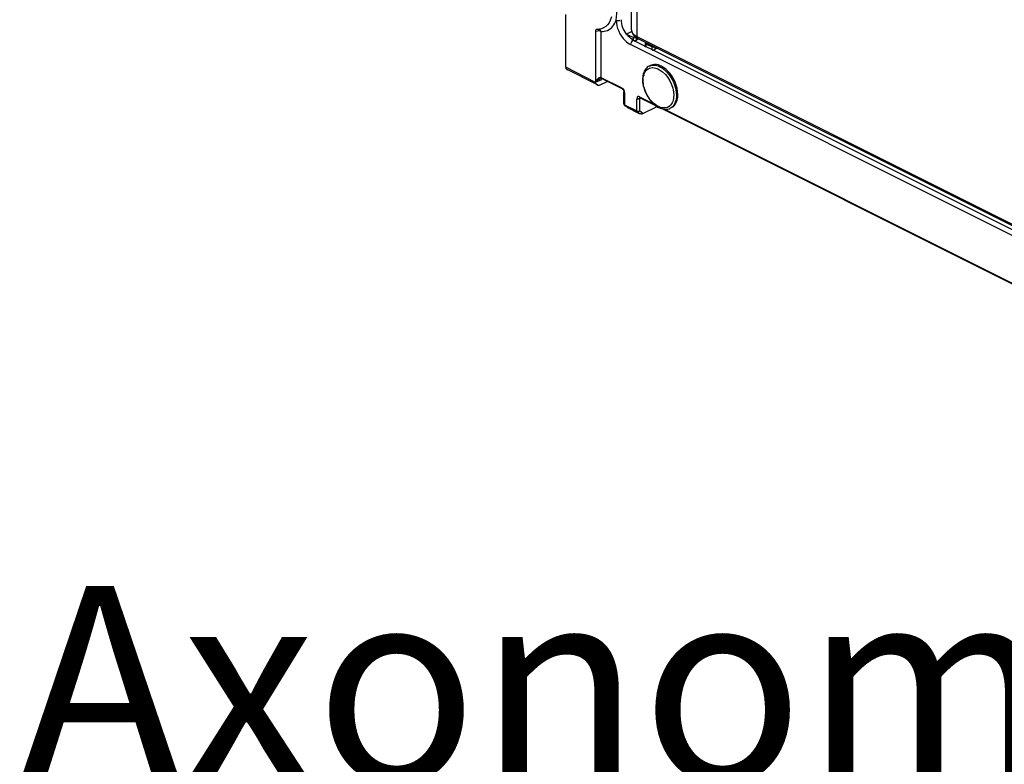
# Model space of a CAD drawing. Units: millimetres. Extents: x 612 to 10116, y 429 to 3789.
# Drawn here: x 3847 to 4097, y 1206 to 1395 of the extents above; entities that cross this region are included whole.
import ezdxf

# ---------------------------------------------------------------- set-up
doc = ezdxf.new("R2010")
doc.units = ezdxf.units.MM
doc.header["$LTSCALE"] = 326.7
for name, color, linetype in [('HOUGAI-01_MIDXF_CONTINUOUS_LINE', 7, 'CONTINUOUS'), ('XIANGTI-01_3DXF_CONTINUOUS_LINE', 7, 'CONTINUOUS'), ('专利TEXT', 7, 'CONTINUOUS')]:
    doc.layers.add(name, color=color, linetype=linetype)

msp = doc.modelspace()

# ---------------------------------------------------------------- linework, layer by layer
at = {"layer": 'HOUGAI-01_MIDXF_CONTINUOUS_LINE', "color": 7, "linetype": 'Continuous'}
for p, q in [((4002.208029, 1392.650677), (4002.208025, 1402.001201)), ((4003.599268, 1400.305214), (4003.599268, 1390.990829)), ((4003.599268, 1390.990829), (4141.929063, 1321.825931)), ((4003.859161, 1390.449956), (4142.188968, 1321.285051))]:
    msp.add_line(p, q, dxfattribs=at)
msp.add_arc((4004.029115, 1390.789694), 0.379848, 230.30703829, 243.42353871, dxfattribs=at)
msp.add_open_spline([(4002.20825, 1392.650685), (4002.208644, 1392.495796), (4002.373414, 1391.745493), (4003.071113, 1391.254922), (4003.599268, 1390.990829)], degree=3, knots=[0, 0, 0, 0, 0.207796305, 1, 1, 1, 1], dxfattribs=at)
for points in [[(4002.208666, 1392.649609), (4002.212978, 1391.894974), (4002.765007, 1391.139201), (4003.39235, 1390.719755)], [(4003.39235, 1390.719755), (4003.541768, 1390.619853), (4003.698489, 1390.530402), (4003.859248, 1390.450012)], [(4003.599268, 1390.990829), (4003.599268, 1390.814911), (4003.65105, 1390.609642), (4003.786516, 1390.49741)]]:
    msp.add_open_spline(points, degree=3, dxfattribs=at)
at = {"layer": 'XIANGTI-01_3DXF_CONTINUOUS_LINE', "color": 7, "linetype": 'Continuous'}
for p, q in [((3985.499839, 1383.131726), (3985.499839, 1396.530595)), ((3993.061056, 1392.219673), (3993.061056, 1379.306929)), ((3994.475233, 1392.219249), (3994.475233, 1380.550026)), ((4000.972465, 1391.583999), (4002.715384, 1390.714111)), ((4002.715384, 1390.039105), (4002.715384, 1390.714111)), ((4003.422491, 1390.72545), (4003.422491, 1390.059941)), ((4003.422491, 1390.059941), (4003.923309, 1390.331769)), ((4286.265204, 1246.779881), (4002.008278, 1388.908344)), ((4003.033721, 1389.848929), (4005.508595, 1388.611492)), ((4005.750918, 1389.303219), (4005.750918, 1388.635035)), ((4005.897365, 1389.123121), (4007.488355, 1388.327626)), ((4005.897365, 1389.123121), (4005.897365, 1388.448744)), ((4005.897365, 1388.448744), (4007.488355, 1387.653249)), ((4007.488355, 1387.653249), (4007.488355, 1388.327626)), ((4007.806692, 1387.462443), (4281.81057, 1250.460505)), ((4008.195462, 1388.338965), (4008.195462, 1387.673456)), ((4008.77886, 1387.990106), (4008.195462, 1387.673456)), ((3993.061056, 1379.306929), (3985.499839, 1383.131726)), ((3993.272209, 1378.840276), (3985.702716, 1382.625022)), ((3985.702716, 1382.625022), (3985.989627, 1382.41574)), ((4007.103171, 1383.631573), (4006.749617, 1383.454797)), ((3993.069449, 1379.311138), (3994.718024, 1380.049023)), ((3994.191634, 1380.2172), (3994.190555, 1380.216715)), ((3994.190623, 1380.216746), (3994.440184, 1380.292166)), ((3994.440184, 1380.292166), (3994.61632, 1380.274111)), ((3994.475233, 1380.550026), (3999.740243, 1377.917522)), ((3999.869463, 1377.64768), (3994.616683, 1380.274073)), ((3993.571084, 1378.625012), (3993.272209, 1378.840276)), ((3993.429979, 1378.695564), (3993.571084, 1378.625012)), ((3994.081295, 1378.616253), (3996.046132, 1379.559346)), ((4000.247549, 1377.151914), (4000.299962, 1376.875253)), ((4000.299962, 1373.764889), (4000.299962, 1376.875457)), ((4000.446397, 1376.698765), (4000.446397, 1373.588112)), ((4003.570147, 1372.026237), (4003.570147, 1375.136839)), ((4004.27103, 1375.133818), (4004.475879, 1375.226271)), ((4004.27103, 1375.133818), (4004.27103, 1372.023185)), ((4004.277019, 1375.649366), (4007.980709, 1373.797521)), ((4004.406985, 1375.37892), (4008.168811, 1373.498007)), ((4000.446397, 1373.588112), (4003.570147, 1372.026237)), ((4000.549962, 1373.333703), (4000.504099, 1373.361821)), ((4003.6737, 1371.771833), (4000.549962, 1373.333703)), ((4001.041234, 1372.975694), (4004.182428, 1371.405097)), ((4005.139482, 1371.397127), (4008.796181, 1373.162744)), ((4009.574789, 1372.795018), (4277.419255, 1238.872785)), ((4010.649811, 1372.46297), (4276.681286, 1239.447233)), ((4012.469734, 1372.898447), (4012.11618, 1372.72167)), ((4004.182428, 1371.405097), (4003.6737, 1371.771833)), ((4004.350722, 1371.325698), (4004.182428, 1371.405097)), ((4005.139482, 1371.397127), (4004.27103, 1372.023185))]:
    msp.add_line(p, q, dxfattribs=at)
for points in [[(3993.185447, 1392.647675), (3993.117261, 1392.529599), (3993.075223, 1392.384852), (3993.061056, 1392.219673)], [(3993.320929, 1392.760091), (3993.277041, 1392.734337), (3993.185447, 1392.647675)], [(3993.514937, 1392.800895), (3993.388362, 1392.786104), (3993.320929, 1392.760091)], [(4002.678099, 1390.024583), (4002.726074, 1389.970599), (4002.772717, 1389.909732)], [(4002.772717, 1389.909732), (4002.883462, 1389.866703), (4003.033721, 1389.848929)], [(4005.508595, 1388.611492), (4005.550143, 1388.533639), (4005.637353, 1388.47719), (4005.757356, 1388.456543), (4005.862433, 1388.43487)], [(4007.453424, 1387.639375), (4007.499995, 1387.585008), (4007.544724, 1387.523579), (4007.655804, 1387.480374), (4007.806692, 1387.462443)], [(3999.869795, 1377.647516), (4000.071916, 1377.470389), (4000.247549, 1377.151914)], [(4004.374773, 1375.396562), (4004.365896, 1375.395579), (4004.38429, 1375.388962), (4004.406927, 1375.378949)], [(4000.299962, 1373.764889), (4000.332978, 1373.586208), (4000.428029, 1373.430724), (4000.50421, 1373.361741)], [(4000.446408, 1373.588112), (4000.455938, 1373.493018), (4000.484015, 1373.41258), (4000.549962, 1373.333703)], [(4003.6737, 1371.771833), (4003.607753, 1371.850711), (4003.579677, 1371.931148), (4003.570147, 1372.026243)], [(4004.685532, 1371.276718), (4004.520746, 1371.282663), (4004.350722, 1371.325698)]]:
    msp.add_lwpolyline(points, dxfattribs=at)
for centre, radius, start, end in [((3993.630417, 1396.563137), 3.764013, 268.24188714, 272.84189549), ((3993.646202, 1396.300758), 3.501176, 272.79679092, 281.67631893), ((4011.398681, 1380.033555), 6.354869, 180.00701404, 181.66498476), ((4009.428764, 1380.281573), 4.362952, 163.27717659, 165.55451722), ((4001.964605, 1371.298498), 11.971645, 136.99759484, 137.98760791), ((4010.561457, 1374.918912), 2.161172, 307.69048191, 312.33671684), ((4011.461829, 1374.919122), 2.257658, 296.5098796, 305.33160109)]:
    msp.add_arc(centre, radius, start, end, dxfattribs=at)
for centre, major_axis, ratio, start_param, end_param in [((4003.068938, 1390.902227), (0.499968, 0.010926), 0.5158547707, -2.3674668407, -0.796670514), ((4006.250918, 1389.311236), (0.499968, 0.010926), 0.5158547707, 9.1459640113, 10.1989037736), ((4007.841908, 1388.515741), (0.499968, 0.010926), 0.5158547707, -2.3674668407, -0.796670514), ((3986.192504, 1383.4925), (0.432928, 0.901519), 0.5997681483, -4.0372358749, -3.2518377115), ((3994.081295, 1379.482278), (0.462171, 0.886887), 0.6247721617, -3.2318061264, -2.4464079628), ((4004.792152, 1371.576962), (0.613258, 0.127827), 0.4505065154, 4.4447874303, 5.2178445663)]:
    msp.add_ellipse(centre, major_axis=major_axis, ratio=ratio, start_param=start_param, end_param=end_param, dxfattribs=at)
for points in [[(3998.33152, 1395.121901), (3998.493085, 1396.235759), (3998.509958, 1397.370562), (3998.473147, 1398.495475)], [(3997.527419, 1393.616732), (3997.882115, 1394.062193), (3998.147803, 1394.584832), (3998.332131, 1395.123597)], [(3998.332222, 1395.121276), (3998.63931, 1395.015653), (3999.201607, 1394.928275), (3999.299447, 1395.237931)], [(3999.580904, 1395.240301), (3999.580897, 1393.932547), (4000.103424, 1392.590773), (4000.879492, 1391.538187)], [(3994.475233, 1392.219249), (3994.184677, 1392.364527), (3993.799864, 1392.493937), (3993.509307, 1392.348658)], [(3994.475233, 1392.219249), (3994.400861, 1392.49396), (3994.156968, 1392.979656), (3993.902414, 1392.852379)], [(3995.13451, 1393.141107), (3994.888542, 1393.018234), (3994.623979, 1392.927975), (3994.354779, 1392.872033)], [(3994.475233, 1392.219249), (3995.034375, 1392.202291), (3995.61287, 1392.300124), (3996.125536, 1392.523958)], [(3996.125536, 1392.523958), (3996.66853, 1392.761033), (3997.158354, 1393.153225), (3997.527419, 1393.616732)], [(4002.289769, 1392.23304), (4001.838638, 1392.011887), (4001.385495, 1391.794723), (4000.937626, 1391.567034)], [(4001.515256, 1390.938431), (4001.319625, 1391.140349), (4001.139314, 1391.357717), (4000.972465, 1391.583999)], [(4002.715384, 1390.039105), (4002.268261, 1390.262667), (4001.863104, 1390.579403), (4001.515256, 1390.938431)], [(4002.678265, 1390.021674), (4002.369133, 1389.887121), (4001.942761, 1389.393139), (4002.172093, 1389.146008)], [(4002.678099, 1390.024583), (4002.900284, 1389.91349), (4003.204167, 1389.941441), (4003.422491, 1390.059941)], [(4007.453424, 1387.639375), (4007.67489, 1387.528642), (4007.977844, 1387.555339), (4008.195462, 1387.673456)], [(4005.847604, 1382.714048), (4005.574212, 1382.369318), (4005.377008, 1381.958325), (4005.250331, 1381.536977)], [(4005.411686, 1381.329556), (4005.569288, 1381.79804), (4005.841419, 1382.256075), (4006.222086, 1382.571366)], [(4006.749617, 1383.454797), (4006.401628, 1383.280802), (4006.089358, 1383.018885), (4005.847604, 1382.714048)], [(4006.222086, 1382.571366), (4006.566968, 1382.857018), (4007.029227, 1383.028631), (4007.476404, 1383.052558)], [(4006.749627, 1383.454776), (4007.323437, 1383.741674), (4008.051678, 1383.751826), (4008.670084, 1383.581115)], [(3993.801002, 1379.997946), (3993.583674, 1379.845017), (3993.390933, 1379.65762), (3993.209441, 1379.463508)], [(3994.475233, 1380.549794), (3994.171325, 1380.669662), (3993.803098, 1380.382491), (3993.585477, 1380.138833)], [(4005.203745, 1381.369949), (4005.091685, 1380.93526), (4005.043811, 1380.481678), (4005.043811, 1380.032777)], [(4005.190258, 1379.856), (4005.190258, 1380.19696), (4005.180483, 1380.55092), (4005.289198, 1380.874083)], [(4000.446397, 1376.698765), (4000.446368, 1377.028696), (4000.389321, 1377.476188), (4000.094251, 1377.623796)], [(4005.046494, 1379.848912), (4005.064915, 1379.212591), (4005.174304, 1378.575526), (4005.348055, 1377.963109)], [(4005.414663, 1378.14933), (4005.273888, 1378.705579), (4005.190258, 1379.282213), (4005.190258, 1379.856)], [(4005.348055, 1377.963109), (4005.549522, 1377.253003), (4005.841702, 1376.563635), (4006.206023, 1375.921677)], [(4006.051735, 1376.435728), (4005.781273, 1376.981819), (4005.564176, 1377.558557), (4005.414663, 1378.14933)], [(4007.029746, 1374.888308), (4006.650214, 1375.366105), (4006.32255, 1375.888924), (4006.051735, 1376.435728)], [(4006.206023, 1375.921677), (4006.818602, 1374.842272), (4007.664735, 1373.836446), (4008.708134, 1373.164369)], [(4012.968433, 1375.966913), (4012.968433, 1375.444607), (4012.898365, 1374.910975), (4012.72126, 1374.419612)], [(4008.254398, 1373.669181), (4007.797094, 1374.019403), (4007.388015, 1374.43728), (4007.029746, 1374.888308)], [(4009.639837, 1372.917831), (4009.139805, 1373.078967), (4008.671488, 1373.349756), (4008.254398, 1373.669181)], [(4008.708134, 1373.164369), (4008.980875, 1372.98869), (4009.270146, 1372.835183), (4009.57159, 1372.715257)], [(4009.57159, 1372.715257), (4009.927181, 1372.573789), (4010.307031, 1372.477024), (4010.688837, 1372.450916)], [(4011.882787, 1373.208723), (4011.286117, 1372.74789), (4010.35741, 1372.686592), (4009.639837, 1372.917831)], [(4010.688837, 1372.450916), (4011.171974, 1372.417879), (4011.68304, 1372.5051), (4012.11618, 1372.72167)], [(4012.72126, 1374.419612), (4012.573798, 1374.010489), (4012.3385, 1373.614204), (4012.016976, 1373.321375)]]:
    msp.add_open_spline(points, degree=3, dxfattribs=at)
for points, knots in [([(3997.124419, 1395.977592), (3997.050662, 1395.656461), (3996.708962, 1394.536546), (3995.891216, 1393.519118), (3995.13451, 1393.141107)], [0, 0, 0, 0, 0.2803330567, 1, 1, 1, 1]), ([(3998.332131, 1395.123597), (3998.375932, 1393.232032), (3999.52952, 1390.694718), (4001.495351, 1389.164808), (4002.008278, 1388.908344)], [0, 0, 0, 0, 0.7674064316, 1, 1, 1, 1]), ([(3993.509307, 1392.348658), (3993.479902, 1392.333956), (3993.424429, 1392.294104), (3993.394222, 1392.231976), (3993.386475, 1392.199712)], [0, 0, 0, 0, 0.4976946374, 1, 1, 1, 1]), ([(4005.749917, 1388.63529), (4005.743667, 1388.59802), (4005.755841, 1388.510429), (4005.823678, 1388.454248), (4005.862433, 1388.43487)], [0, 0, 0, 0, 0.4658527282, 1, 1, 1, 1]), ([(4009.803039, 1383.452688), (4009.570155, 1383.570246), (4008.726349, 1383.923895), (4007.692747, 1383.925129), (4007.103365, 1383.63118)], [0, 0, 0, 0, 0.2837146557, 1, 1, 1, 1]), ([(4007.476404, 1383.052558), (4008.130402, 1383.08755), (4011.245941, 1381.966468), (4012.968433, 1378.458696), (4012.968433, 1375.966913)], [0, 0, 0, 0, 0.2081322197, 1, 1, 1, 1]), ([(4008.670084, 1383.581115), (4009.344522, 1383.394937), (4012.095243, 1381.738365), (4013.675539, 1378.408776), (4013.675539, 1375.966913)], [0, 0, 0, 0, 0.2227143844, 1, 1, 1, 1]), ([(4014.029093, 1376.14369), (4014.029093, 1378.354522), (4012.692999, 1381.346285), (4010.404472, 1383.149089), (4009.803039, 1383.452688)], [0, 0, 0, 0, 0.7664394621, 1, 1, 1, 1]), ([(3993.585477, 1380.138833), (3993.534637, 1380.08191), (3993.438555, 1379.961181), (3993.353578, 1379.83258), (3993.312945, 1379.76639)], [0, 0, 0, 0, 0.4956284003, 1, 1, 1, 1]), ([(3994.190616, 1380.216423), (3994.121665, 1380.187501), (3993.98768, 1380.121143), (3993.861801, 1380.04073), (3993.801002, 1379.997946)], [0, 0, 0, 0, 0.5014339604, 1, 1, 1, 1]), ([(3994.537766, 1380.368482), (3994.518861, 1380.393535), (3994.487777, 1380.451782), (3994.476141, 1380.516806), (3994.47522, 1380.550266)], [0, 0, 0, 0, 0.4839139744, 1, 1, 1, 1]), ([(3994.625519, 1380.29125), (3994.608642, 1380.300714), (3994.576479, 1380.323648), (3994.549708, 1380.352657), (3994.537766, 1380.368482)], [0, 0, 0, 0, 0.4939303032, 1, 1, 1, 1]), ([(4005.289198, 1380.874083), (4005.31059, 1380.937673), (4005.362921, 1381.059128), (4005.444004, 1381.164873), (4005.490357, 1381.209261)], [0, 0, 0, 0, 0.5110946311, 1, 1, 1, 1]), ([(3993.099023, 1379.118764), (3993.090548, 1379.149483), (3993.07715, 1379.213238), (3993.070902, 1379.278057), (3993.069449, 1379.311138)], [0, 0, 0, 0, 0.4904141356, 1, 1, 1, 1]), ([(3993.312945, 1379.76639), (3993.267859, 1379.692946), (3993.183218, 1379.542878), (3993.106509, 1379.388712), (3993.069474, 1379.311124)], [0, 0, 0, 0, 0.5005995948, 1, 1, 1, 1]), ([(3993.272209, 1378.840276), (3993.229961, 1378.870704), (3993.156056, 1378.957872), (3993.114656, 1379.062104), (3993.099023, 1379.118764)], [0, 0, 0, 0, 0.4697231795, 1, 1, 1, 1]), ([(3999.788724, 1377.724302), (3999.771798, 1377.752121), (3999.747315, 1377.816007), (3999.739517, 1377.883436), (3999.739517, 1377.918117)], [0, 0, 0, 0, 0.4842503955, 1, 1, 1, 1]), ([(3999.869618, 1377.647994), (3999.853164, 1377.655866), (3999.821795, 1377.677702), (3999.798723, 1377.707869), (3999.788724, 1377.724302)], [0, 0, 0, 0, 0.4867089021, 1, 1, 1, 1]), ([(3999.980189, 1377.647488), (3999.964342, 1377.646474), (3999.931216, 1377.640792), (3999.899795, 1377.629048), (3999.883927, 1377.621713)], [0, 0, 0, 0, 0.476003184, 1, 1, 1, 1]), ([(4000.094251, 1377.623796), (4000.076852, 1377.6325), (4000.039545, 1377.645989), (3999.999879, 1377.648748), (3999.980189, 1377.647488)], [0, 0, 0, 0, 0.4964874771, 1, 1, 1, 1]), ([(4000.446397, 1376.698751), (4000.407403, 1376.718249), (4000.340951, 1376.763147), (4000.299941, 1376.839808), (4000.299964, 1376.875317)], [0, 0, 0, 0, 0.5511209308, 1, 1, 1, 1]), ([(4003.799226, 1375.072115), (4003.756535, 1375.077869), (4003.678311, 1375.093716), (4003.60281, 1375.120544), (4003.570147, 1375.136876)], [0, 0, 0, 0, 0.5411911112, 1, 1, 1, 1]), ([(4003.665579, 1375.523643), (4003.665575, 1375.479167), (4003.685824, 1375.37409), (4003.726751, 1375.27659), (4003.753394, 1375.221794)], [0, 0, 0, 0, 0.4219538343, 1, 1, 1, 1]), ([(4004.277019, 1375.649366), (4004.156585, 1375.709552), (4003.923194, 1375.824259), (4003.665586, 1375.625583), (4003.665579, 1375.523643)], [0, 0, 0, 0, 0.5691016757, 1, 1, 1, 1]), ([(4004.27103, 1375.133818), (4004.204245, 1375.101571), (4004.046081, 1375.062549), (4003.884352, 1375.060641), (4003.799226, 1375.072115)], [0, 0, 0, 0, 0.4633430551, 1, 1, 1, 1]), ([(4004.271029, 1375.133818), (4004.269795, 1375.190271), (4004.28656, 1375.29727), (4004.363498, 1375.377955), (4004.405551, 1375.398229)], [0, 0, 0, 0, 0.5474190579, 1, 1, 1, 1]), ([(4004.277038, 1375.649357), (4004.277038, 1375.59369), (4004.293641, 1375.48902), (4004.363783, 1375.400028), (4004.406982, 1375.379309)], [0, 0, 0, 0, 0.5374377869, 1, 1, 1, 1]), ([(4013.675539, 1375.966913), (4013.675539, 1375.602443), (4013.591051, 1374.388711), (4012.891694, 1373.109863), (4012.115975, 1372.72208)], [0, 0, 0, 0, 0.2959044561, 1, 1, 1, 1]), ([(4012.76745, 1373.077282), (4012.970784, 1373.22137), (4013.78715, 1374.033409), (4014.029093, 1375.261685), (4014.029093, 1376.14369)], [0, 0, 0, 0, 0.2203038401, 1, 1, 1, 1]), ([(4000.320511, 1373.764912), (4000.320666, 1373.730557), (4000.346918, 1373.65432), (4000.409809, 1373.606413), (4000.446397, 1373.588118)], [0, 0, 0, 0, 0.4564725432, 1, 1, 1, 1]), ([(4003.570147, 1372.026243), (4003.636132, 1371.993251), (4003.797659, 1371.962551), (4003.958146, 1371.9606), (4004.044388, 1371.968868)], [0, 0, 0, 0, 0.4599020814, 1, 1, 1, 1]), ([(4003.878859, 1371.756765), (4003.842683, 1371.749315), (4003.772863, 1371.742107), (4003.702839, 1371.757322), (4003.6737, 1371.771833)], [0, 0, 0, 0, 0.5315299221, 1, 1, 1, 1]), ([(4004.0925, 1371.845843), (4004.059166, 1371.824467), (4003.990232, 1371.788222), (4003.915951, 1371.764404), (4003.878859, 1371.756765)], [0, 0, 0, 0, 0.5111610062, 1, 1, 1, 1]), ([(4004.044388, 1371.968868), (4004.086327, 1371.972888), (4004.163539, 1371.984465), (4004.238766, 1372.007606), (4004.27103, 1372.023185)], [0, 0, 0, 0, 0.5404223986, 1, 1, 1, 1]), ([(4004.271029, 1372.023185), (4004.249954, 1371.987631), (4004.195767, 1371.921449), (4004.12878, 1371.86911), (4004.0925, 1371.845843)], [0, 0, 0, 0, 0.4895249549, 1, 1, 1, 1])]:
    msp.add_open_spline(points, degree=3, knots=knots, dxfattribs=at)

# ---------------------------------------------------------------- texts
at = {"layer": '专利TEXT', "color": 3, "linetype": 'Continuous', "insert": (3846.353453, 1251.249065), "char_height": 50, "width": 312.65338157, "attachment_point": 1, "line_spacing_factor": 0.9}
msp.add_mtext('{\\fSimSun|b0|i0|c0|p2;Axonometric Drawing 1}', dxfattribs=at)

doc.saveas('drawing.dxf')
